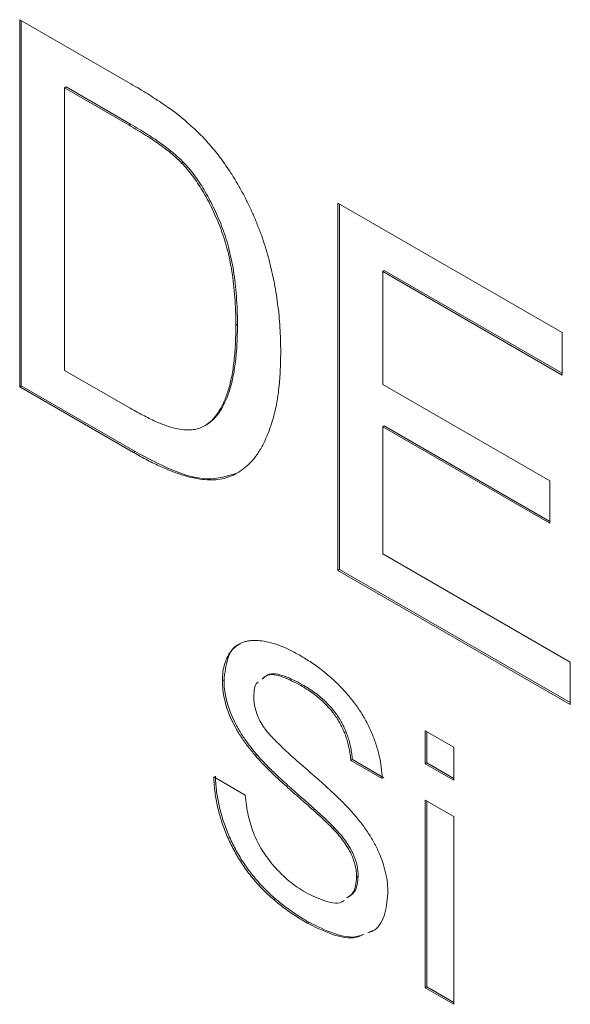
# Model space of a CAD drawing. Units: inches. Extents: x 0.3 to 10.6, y 0.4 to 8.2.
# Drawn here: x 0.8 to 0.9, y 1.5 to 1.8 of the extents above; entities that cross this region are included whole.
import ezdxf

# ---------------------------------------------------------------- set-up
doc = ezdxf.new("R2010")
doc.units = ezdxf.units.IN
doc.header["$MEASUREMENT"] = 0

msp = doc.modelspace()

# ---------------------------------------------------------------- linework, layer by layer
at = {"color": 7, "linetype": 'Continuous', "lineweight": 0}
for p, q in [((0.78867, 1.76598), (0.81285, 1.75202)), ((0.78867, 1.68433), (0.78867, 1.76598)), ((0.78902, 1.68453), (0.78902, 1.76578)), ((0.799, 1.75101), (0.79864, 1.7508)), ((0.79864, 1.7508), (0.79864, 1.68799)), ((0.81298, 1.74253), (0.79864, 1.7508)), ((0.81333, 1.74273), (0.799, 1.75101)), ((0.81333, 1.74273), (0.81298, 1.74253)), ((0.82502, 1.7343), (0.82466, 1.7341)), ((0.85938, 1.72516), (0.90924, 1.69638)), ((0.85938, 1.64351), (0.85938, 1.72516)), ((0.85973, 1.64371), (0.85973, 1.72496)), ((0.86971, 1.71019), (0.86935, 1.70998)), ((0.86935, 1.70998), (0.86935, 1.68486)), ((0.90924, 1.68695), (0.86935, 1.70998)), ((0.90924, 1.68736), (0.86971, 1.71019)), ((0.83707, 1.69824), (0.83672, 1.69804)), ((0.90924, 1.69638), (0.90924, 1.68695)), ((0.79864, 1.68799), (0.81322, 1.67958)), ((0.78902, 1.68453), (0.78867, 1.68433)), ((0.814, 1.6697), (0.78867, 1.68433)), ((0.81435, 1.66991), (0.78902, 1.68453)), ((0.86935, 1.68486), (0.90652, 1.6634)), ((0.83027, 1.67591), (0.82992, 1.67571)), ((0.86971, 1.67564), (0.86935, 1.67544)), ((0.86935, 1.67544), (0.86935, 1.64717)), ((0.90652, 1.65398), (0.86935, 1.67544)), ((0.90652, 1.65439), (0.86971, 1.67564)), ((0.81435, 1.66991), (0.814, 1.6697)), ((0.90652, 1.6634), (0.90652, 1.65398)), ((0.86935, 1.64717), (0.91105, 1.6231)), ((0.85973, 1.64371), (0.85938, 1.64351)), ((0.91105, 1.61368), (0.85938, 1.64351)), ((0.91105, 1.61408), (0.85973, 1.64371)), ((0.91105, 1.6231), (0.91105, 1.61368)), ((0.83408, 1.6191), (0.83372, 1.6189)), ((0.85154, 1.61808), (0.85119, 1.61788)), ((0.87878, 1.60781), (0.88513, 1.60415)), ((0.87878, 1.60048), (0.87878, 1.60781)), ((0.87913, 1.60069), (0.87913, 1.60761)), ((0.88513, 1.60415), (0.88513, 1.59682)), ((0.84139, 1.60253), (0.84103, 1.60233)), ((0.86263, 1.60142), (0.86228, 1.60121)), ((0.86926, 1.59718), (0.86228, 1.60121)), ((0.86962, 1.59739), (0.86263, 1.60142)), ((0.87913, 1.60069), (0.87878, 1.60048)), ((0.88513, 1.59682), (0.87878, 1.60048)), ((0.88513, 1.59723), (0.87913, 1.60069)), ((0.83182, 1.59755), (0.8388, 1.59352)), ((0.87878, 1.59242), (0.88513, 1.58876)), ((0.87878, 1.55065), (0.87878, 1.59242)), ((0.87913, 1.55086), (0.87913, 1.59222)), ((0.88513, 1.58876), (0.88513, 1.54699)), ((0.85863, 1.58625), (0.85828, 1.58604)), ((0.8639, 1.57548), (0.86355, 1.57528)), ((0.85291, 1.56526), (0.85255, 1.56506)), ((0.8672, 1.56338), (0.86642, 1.56309)), ((0.87913, 1.55086), (0.87878, 1.55065)), ((0.88513, 1.54699), (0.87878, 1.55065)), ((0.88513, 1.5474), (0.87913, 1.55086))]:
    msp.add_line(p, q, dxfattribs=at)
for points, knots in [([(0.81285, 1.75202), (0.81351, 1.75164), (0.81479, 1.75089), (0.81666, 1.74977), (0.8184, 1.74866), (0.82002, 1.7476), (0.82152, 1.74657), (0.82291, 1.74558), (0.82417, 1.74461), (0.82497, 1.74395), (0.82534, 1.74363)], [0, 0, 0, 0, 0.157891, 0.306795, 0.445675, 0.574557, 0.694631, 0.805977, 0.907764, 1, 1, 1, 1]), ([(0.82534, 1.74363), (0.82632, 1.74277), (0.82823, 1.74109), (0.83093, 1.73822), (0.83342, 1.73516), (0.83489, 1.73295), (0.83563, 1.73186)], [0, 0, 0, 0, 0.261213, 0.512048, 0.757793, 1, 1, 1, 1]), ([(0.82466, 1.7341), (0.82434, 1.73442), (0.82365, 1.73511), (0.82253, 1.73608), (0.82128, 1.73711), (0.81989, 1.73812), (0.81836, 1.73921), (0.81668, 1.7403), (0.81487, 1.7414), (0.81362, 1.74214), (0.81298, 1.74253)], [0, 0, 0, 0, 0.087425, 0.185248, 0.292738, 0.411206, 0.541246, 0.682781, 0.836034, 1, 1, 1, 1]), ([(0.82502, 1.7343), (0.82469, 1.73462), (0.824, 1.73531), (0.82288, 1.73629), (0.82163, 1.73731), (0.82024, 1.73833), (0.81871, 1.73942), (0.81704, 1.74051), (0.81523, 1.74161), (0.81398, 1.74235), (0.81333, 1.74273)], [0, 0, 0, 0, 0.087425, 0.185248, 0.292738, 0.411206, 0.541246, 0.682781, 0.836034, 1, 1, 1, 1]), ([(0.83672, 1.69804), (0.83671, 1.69908), (0.83669, 1.70112), (0.83651, 1.70417), (0.83625, 1.70708), (0.83587, 1.70988), (0.83538, 1.71255), (0.83477, 1.71511), (0.83407, 1.71754), (0.83323, 1.71985), (0.83233, 1.72203), (0.83138, 1.72411), (0.83039, 1.72607), (0.82933, 1.7279), (0.82824, 1.72963), (0.8271, 1.73125), (0.82591, 1.73274), (0.82508, 1.73365), (0.82466, 1.7341)], [0, 0, 0, 0, 0.091264, 0.177443, 0.258686, 0.334788, 0.406046, 0.47373, 0.537158, 0.596987, 0.654512, 0.709268, 0.761503, 0.811836, 0.860596, 0.9078, 0.954256, 1, 1, 1, 1]), ([(0.83707, 1.69824), (0.83706, 1.69929), (0.83704, 1.70133), (0.83686, 1.70437), (0.8366, 1.70729), (0.83623, 1.71008), (0.83573, 1.71276), (0.83512, 1.71531), (0.83442, 1.71774), (0.83359, 1.72005), (0.83268, 1.72224), (0.83173, 1.72431), (0.83074, 1.72627), (0.82968, 1.72811), (0.8286, 1.72984), (0.82746, 1.73145), (0.82627, 1.73295), (0.82543, 1.73385), (0.82502, 1.7343)], [0, 0, 0, 0, 0.091264, 0.177443, 0.258686, 0.334788, 0.406046, 0.47373, 0.537158, 0.596987, 0.654512, 0.709268, 0.761503, 0.811836, 0.860596, 0.9078, 0.954256, 1, 1, 1, 1]), ([(0.83563, 1.73186), (0.83608, 1.73113), (0.83699, 1.72968), (0.83824, 1.72743), (0.83941, 1.72515), (0.84051, 1.72283), (0.84149, 1.72046), (0.84241, 1.71804), (0.84323, 1.71559), (0.84397, 1.71309), (0.84459, 1.71055), (0.84517, 1.70799), (0.84563, 1.7054), (0.84601, 1.70279), (0.84633, 1.70015), (0.84653, 1.69748), (0.84667, 1.69479), (0.84668, 1.69301), (0.84669, 1.6921)], [0, 0, 0, 0, 0.0568086, 0.1138743, 0.1705218, 0.2275324, 0.2853338, 0.3436784, 0.4031638, 0.4640017, 0.5258265, 0.5890967, 0.6532935, 0.7191152, 0.7867627, 0.8557978, 0.9268407, 1, 1, 1, 1]), ([(0.82992, 1.67571), (0.83044, 1.6761), (0.83151, 1.67689), (0.83285, 1.67859), (0.834, 1.68071), (0.835, 1.68324), (0.83577, 1.68626), (0.83631, 1.68975), (0.83666, 1.69369), (0.8367, 1.69655), (0.83672, 1.69804)], [0, 0, 0, 0, 0.0977679, 0.2008489, 0.310425, 0.4279948, 0.5551919, 0.6918501, 0.8400972, 1, 1, 1, 1]), ([(0.83027, 1.67591), (0.83079, 1.6763), (0.83186, 1.6771), (0.8332, 1.6788), (0.83436, 1.68092), (0.83536, 1.68345), (0.83613, 1.68646), (0.83667, 1.68996), (0.83701, 1.6939), (0.83705, 1.69676), (0.83707, 1.69824)], [0, 0, 0, 0, 0.0977679, 0.2008489, 0.310425, 0.4279948, 0.5551919, 0.6918501, 0.8400972, 1, 1, 1, 1]), ([(0.84669, 1.6921), (0.84667, 1.69061), (0.84663, 1.6877), (0.84627, 1.68365), (0.8457, 1.67997), (0.84488, 1.67672), (0.84387, 1.67387), (0.84274, 1.67138), (0.84149, 1.66926), (0.84009, 1.66755), (0.83859, 1.66618), (0.83702, 1.6651), (0.83538, 1.66432), (0.83367, 1.66379), (0.8318, 1.6636), (0.8298, 1.66363), (0.8276, 1.66398), (0.82523, 1.66455), (0.82267, 1.66544), (0.81994, 1.66658), (0.81703, 1.668), (0.81503, 1.66912), (0.814, 1.6697)], [0, 0, 0, 0, 0.070538, 0.137266, 0.200474, 0.260575, 0.317206, 0.370107, 0.419809, 0.466225, 0.510119, 0.552067, 0.591849, 0.630323, 0.668702, 0.708693, 0.750643, 0.795033, 0.841979, 0.891764, 0.944294, 1, 1, 1, 1]), ([(0.81322, 1.67958), (0.81428, 1.67898), (0.81629, 1.67786), (0.81913, 1.67648), (0.8216, 1.67552), (0.82374, 1.67494), (0.8256, 1.6747), (0.82723, 1.67478), (0.8287, 1.67506), (0.82952, 1.6755), (0.82992, 1.67571)], [0, 0, 0, 0, 0.177965, 0.336669, 0.476144, 0.597362, 0.70704, 0.80927, 0.907083, 1, 1, 1, 1]), ([(0.83698, 1.66515), (0.83483, 1.66448), (0.83052, 1.66313), (0.82245, 1.66559), (0.81705, 1.66847), (0.81435, 1.66991)], [0, 0, 0, 0, 0.331413, 0.665474, 1, 1, 1, 1]), ([(0.83372, 1.6189), (0.83375, 1.6196), (0.8338, 1.62098), (0.83421, 1.62281), (0.83487, 1.62442), (0.83564, 1.62555), (0.83637, 1.62632), (0.83698, 1.62683), (0.83767, 1.62723), (0.8384, 1.62756), (0.8392, 1.62777), (0.84006, 1.6279), (0.84098, 1.62793), (0.84229, 1.62786), (0.84403, 1.62756), (0.84622, 1.62691), (0.84853, 1.62593), (0.8501, 1.62507), (0.85091, 1.62463)], [0, 0, 0, 0, 0.075007, 0.149188, 0.223698, 0.300654, 0.339818, 0.379174, 0.418355, 0.45819, 0.498393, 0.540022, 0.582179, 0.626161, 0.715832, 0.807355, 0.901619, 1, 1, 1, 1]), ([(0.83408, 1.6191), (0.83427, 1.62073), (0.83464, 1.62397), (0.8361, 1.62659), (0.83735, 1.62698), (0.83739, 1.62699)], [0, 0, 0, 0, 0.490483, 0.981156, 1, 1, 1, 1]), ([(0.85091, 1.62463), (0.85179, 1.6241), (0.8535, 1.62307), (0.85599, 1.62125), (0.85831, 1.61927), (0.86014, 1.61749), (0.86148, 1.61597), (0.86244, 1.61485), (0.86333, 1.61367), (0.86415, 1.61248), (0.86493, 1.61126), (0.86563, 1.61001), (0.86629, 1.60875), (0.86706, 1.60703), (0.86788, 1.60486), (0.86863, 1.60226), (0.8691, 1.59968), (0.86921, 1.59802), (0.86926, 1.59718)], [0, 0, 0, 0, 0.1004855, 0.1952904, 0.2861059, 0.3730144, 0.4150615, 0.4560918, 0.495983, 0.5356144, 0.5741395, 0.6125756, 0.6511413, 0.6895774, 0.7661248, 0.8423831, 0.9199279, 1, 1, 1, 1]), ([(0.85119, 1.61788), (0.84986, 1.61857), (0.84721, 1.61996), (0.84396, 1.62066), (0.84284, 1.61962), (0.84253, 1.61934)], [0, 0, 0, 0, 0.423854, 0.845052, 1, 1, 1, 1]), ([(0.85154, 1.61808), (0.85021, 1.61878), (0.84756, 1.62017), (0.84431, 1.62086), (0.84319, 1.61982), (0.84289, 1.61954)], [0, 0, 0, 0, 0.423854, 0.845052, 1, 1, 1, 1]), ([(0.84103, 1.60233), (0.84045, 1.60303), (0.83933, 1.60438), (0.83781, 1.6065), (0.83655, 1.60863), (0.83551, 1.61075), (0.83471, 1.61286), (0.83415, 1.61492), (0.83378, 1.61697), (0.83374, 1.61825), (0.83372, 1.6189)], [0, 0, 0, 0, 0.144844, 0.279587, 0.405981, 0.527121, 0.645044, 0.761821, 0.878909, 1, 1, 1, 1]), ([(0.84139, 1.60253), (0.8408, 1.60323), (0.83968, 1.60458), (0.83817, 1.60671), (0.8369, 1.60884), (0.83587, 1.61096), (0.83506, 1.61306), (0.8345, 1.61513), (0.83413, 1.61718), (0.8341, 1.61845), (0.83408, 1.6191)], [0, 0, 0, 0, 0.144844, 0.279587, 0.405981, 0.527121, 0.645044, 0.761821, 0.878909, 1, 1, 1, 1]), ([(0.84171, 1.6187), (0.84162, 1.61864), (0.84082, 1.61808), (0.84076, 1.61666), (0.84071, 1.6154)], [0, 0, 0, 0, 0.11565, 1, 1, 1, 1]), ([(0.86228, 1.60121), (0.86224, 1.60165), (0.86215, 1.6025), (0.86192, 1.60379), (0.86164, 1.60503), (0.86128, 1.60624), (0.86085, 1.60741), (0.86034, 1.60854), (0.85978, 1.60965), (0.85914, 1.61071), (0.85842, 1.61173), (0.85762, 1.61272), (0.85674, 1.61368), (0.85578, 1.61459), (0.85475, 1.61547), (0.85363, 1.61633), (0.85243, 1.61713), (0.85161, 1.61762), (0.85119, 1.61788)], [0, 0, 0, 0, 0.067162, 0.131552, 0.1927, 0.251227, 0.307684, 0.363039, 0.417719, 0.47225, 0.527824, 0.585188, 0.64502, 0.707923, 0.774411, 0.844925, 0.920395, 1, 1, 1, 1]), ([(0.86263, 1.60142), (0.86259, 1.60185), (0.86251, 1.6027), (0.86227, 1.60399), (0.86199, 1.60524), (0.86163, 1.60645), (0.86121, 1.60762), (0.86069, 1.60875), (0.86013, 1.60985), (0.85949, 1.61091), (0.85877, 1.61194), (0.85797, 1.61293), (0.85709, 1.61388), (0.85614, 1.6148), (0.8551, 1.61568), (0.85398, 1.61653), (0.85279, 1.61733), (0.85196, 1.61783), (0.85154, 1.61808)], [0, 0, 0, 0, 0.067162, 0.131552, 0.1927, 0.251227, 0.307684, 0.363039, 0.417719, 0.47225, 0.527824, 0.585188, 0.64502, 0.707923, 0.774411, 0.844925, 0.920395, 1, 1, 1, 1]), ([(0.84071, 1.6154), (0.84072, 1.6149), (0.84076, 1.61392), (0.84112, 1.61236), (0.84167, 1.6108), (0.84221, 1.60982), (0.84248, 1.60932)], [0, 0, 0, 0, 0.2627412, 0.5099565, 0.7533267, 1, 1, 1, 1]), ([(0.84248, 1.60932), (0.84265, 1.60905), (0.84303, 1.60846), (0.84374, 1.60756), (0.84462, 1.60655), (0.84567, 1.60545), (0.8469, 1.60424), (0.84829, 1.60292), (0.84987, 1.60149), (0.85158, 1.60002), (0.8533, 1.59853), (0.85493, 1.59709), (0.85643, 1.59576), (0.8578, 1.59451), (0.85903, 1.59336), (0.86012, 1.59229), (0.86108, 1.59133), (0.86167, 1.59071), (0.86194, 1.59042)], [0, 0, 0, 0, 0.0327432, 0.0724096, 0.1196115, 0.174673, 0.2373452, 0.3083525, 0.3876302, 0.4752487, 0.5633322, 0.6451361, 0.7202024, 0.7891341, 0.851497, 0.9073306, 0.9569687, 1, 1, 1, 1]), ([(0.85828, 1.58604), (0.8581, 1.58622), (0.85771, 1.58664), (0.85703, 1.58728), (0.85623, 1.58806), (0.85529, 1.58893), (0.8542, 1.58991), (0.85298, 1.591), (0.85162, 1.59221), (0.85016, 1.5935), (0.84868, 1.59481), (0.84727, 1.59608), (0.84597, 1.59729), (0.84477, 1.59842), (0.84368, 1.5995), (0.8427, 1.6005), (0.84182, 1.60142), (0.84129, 1.60204), (0.84103, 1.60233)], [0, 0, 0, 0, 0.0312, 0.070487, 0.117215, 0.171576, 0.233596, 0.303965, 0.38163, 0.467121, 0.55381, 0.634549, 0.710036, 0.779092, 0.842965, 0.901001, 0.953246, 1, 1, 1, 1]), ([(0.85863, 1.58625), (0.85845, 1.58643), (0.85806, 1.58684), (0.85739, 1.58748), (0.85658, 1.58826), (0.85564, 1.58913), (0.85456, 1.59011), (0.85333, 1.59121), (0.85197, 1.59242), (0.85051, 1.5937), (0.84903, 1.59501), (0.84762, 1.59628), (0.84632, 1.59749), (0.84512, 1.59863), (0.84404, 1.5997), (0.84305, 1.6007), (0.84218, 1.60163), (0.84164, 1.60224), (0.84139, 1.60253)], [0, 0, 0, 0, 0.0312, 0.070487, 0.117215, 0.171576, 0.233596, 0.303965, 0.38163, 0.467121, 0.55381, 0.634549, 0.710036, 0.779092, 0.842965, 0.901001, 0.953246, 1, 1, 1, 1]), ([(0.85255, 1.56506), (0.85202, 1.56538), (0.85096, 1.566), (0.84941, 1.56701), (0.84792, 1.56805), (0.8465, 1.56913), (0.84515, 1.57026), (0.84386, 1.57141), (0.84264, 1.57259), (0.84149, 1.57382), (0.84041, 1.57509), (0.83937, 1.57639), (0.83841, 1.57775), (0.8375, 1.57914), (0.83665, 1.58058), (0.83586, 1.58205), (0.83514, 1.58356), (0.83447, 1.58511), (0.83388, 1.58667), (0.83335, 1.58824), (0.83291, 1.58981), (0.83255, 1.59137), (0.83224, 1.59292), (0.83203, 1.59447), (0.83187, 1.59602), (0.83184, 1.59704), (0.83182, 1.59755)], [0, 0, 0, 0, 0.052491, 0.103145, 0.151395, 0.19803, 0.242872, 0.286304, 0.327848, 0.368393, 0.40785, 0.446834, 0.485162, 0.523584, 0.561612, 0.599929, 0.638504, 0.677798, 0.717296, 0.756611, 0.796072, 0.83589, 0.875716, 0.916265, 0.957761, 1, 1, 1, 1]), ([(0.85291, 1.56526), (0.85237, 1.56558), (0.85131, 1.5662), (0.84976, 1.56722), (0.84827, 1.56825), (0.84685, 1.56933), (0.8455, 1.57046), (0.84422, 1.57161), (0.843, 1.5728), (0.84185, 1.57402), (0.84076, 1.5753), (0.83973, 1.57659), (0.83876, 1.57795), (0.83785, 1.57934), (0.837, 1.58078), (0.83622, 1.58225), (0.83549, 1.58377), (0.83483, 1.58531), (0.83424, 1.58688), (0.83371, 1.58844), (0.83326, 1.59001), (0.8329, 1.59157), (0.83259, 1.59313), (0.83238, 1.59467), (0.83223, 1.59623), (0.83219, 1.59724), (0.83217, 1.59775)], [0, 0, 0, 0, 0.052491, 0.103145, 0.151395, 0.19803, 0.242872, 0.286304, 0.327848, 0.368393, 0.40785, 0.446834, 0.485162, 0.523584, 0.561612, 0.599929, 0.638504, 0.677798, 0.717296, 0.756611, 0.796072, 0.83589, 0.875716, 0.916265, 0.957761, 1, 1, 1, 1]), ([(0.8388, 1.59352), (0.83888, 1.59275), (0.83903, 1.59127), (0.83944, 1.58906), (0.83997, 1.58698), (0.84064, 1.58501), (0.8415, 1.5831), (0.84255, 1.58123), (0.84382, 1.5794), (0.84526, 1.5776), (0.84686, 1.57591), (0.84857, 1.57436), (0.85038, 1.57298), (0.85161, 1.57222), (0.85225, 1.57183)], [0, 0, 0, 0, 0.093805, 0.180205, 0.260387, 0.335096, 0.407066, 0.481428, 0.559258, 0.64269, 0.728561, 0.815961, 0.906026, 1, 1, 1, 1]), ([(0.86194, 1.59042), (0.8623, 1.59002), (0.863, 1.58925), (0.86399, 1.58804), (0.86491, 1.58685), (0.86576, 1.58565), (0.86654, 1.58446), (0.86725, 1.58327), (0.86788, 1.58209), (0.86863, 1.58053), (0.86939, 1.57856), (0.87005, 1.57621), (0.87046, 1.57387), (0.87051, 1.57239), (0.87053, 1.57164)], [0, 0, 0, 0, 0.074945, 0.147104, 0.216403, 0.282554, 0.347237, 0.409396, 0.469412, 0.528973, 0.644573, 0.759875, 0.877695, 1, 1, 1, 1]), ([(0.86355, 1.57528), (0.86354, 1.5757), (0.86351, 1.57653), (0.86327, 1.57783), (0.86289, 1.57914), (0.86236, 1.58046), (0.86163, 1.58182), (0.8607, 1.5832), (0.85957, 1.58465), (0.85872, 1.58556), (0.85828, 1.58604)], [0, 0, 0, 0, 0.117799, 0.230474, 0.339754, 0.450565, 0.566914, 0.696871, 0.839396, 1, 1, 1, 1]), ([(0.8639, 1.57548), (0.86389, 1.57591), (0.86386, 1.57673), (0.86363, 1.57804), (0.86324, 1.57934), (0.86271, 1.58066), (0.86198, 1.58202), (0.86105, 1.58341), (0.85992, 1.58485), (0.85908, 1.58576), (0.85863, 1.58625)], [0, 0, 0, 0, 0.117799, 0.230474, 0.339754, 0.450565, 0.566914, 0.696871, 0.839396, 1, 1, 1, 1]), ([(0.8614, 1.57066), (0.86191, 1.57099), (0.86321, 1.57187), (0.86342, 1.57398), (0.86355, 1.57528)], [0, 0, 0, 0, 0.38495, 1, 1, 1, 1]), ([(0.86176, 1.57086), (0.86226, 1.5712), (0.86356, 1.57207), (0.86377, 1.57418), (0.8639, 1.57548)], [0, 0, 0, 0, 0.38495, 1, 1, 1, 1]), ([(0.85225, 1.57183), (0.8537, 1.57113), (0.8566, 1.56973), (0.85976, 1.56916), (0.86071, 1.57004), (0.86077, 1.57009)], [0, 0, 0, 0, 0.4856636, 0.9696271, 1, 1, 1, 1]), ([(0.87053, 1.57164), (0.87034, 1.56991), (0.86996, 1.56644), (0.86812, 1.56353), (0.86645, 1.56301), (0.86606, 1.56288)], [0, 0, 0, 0, 0.433426, 0.86708, 1, 1, 1, 1]), ([(0.86509, 1.56252), (0.86457, 1.56228), (0.86263, 1.56141), (0.85821, 1.56225), (0.85444, 1.56412), (0.85255, 1.56506)], [0, 0, 0, 0, 0.154396, 0.5769, 1, 1, 1, 1]), ([(0.86506, 1.56258), (0.86466, 1.5624), (0.86284, 1.56161), (0.85856, 1.56247), (0.85479, 1.56433), (0.85291, 1.56526)], [0, 0, 0, 0, 0.122362, 0.560871, 1, 1, 1, 1])]:
    msp.add_open_spline(points, degree=3, knots=knots, dxfattribs=at)

doc.saveas('drawing.dxf')
